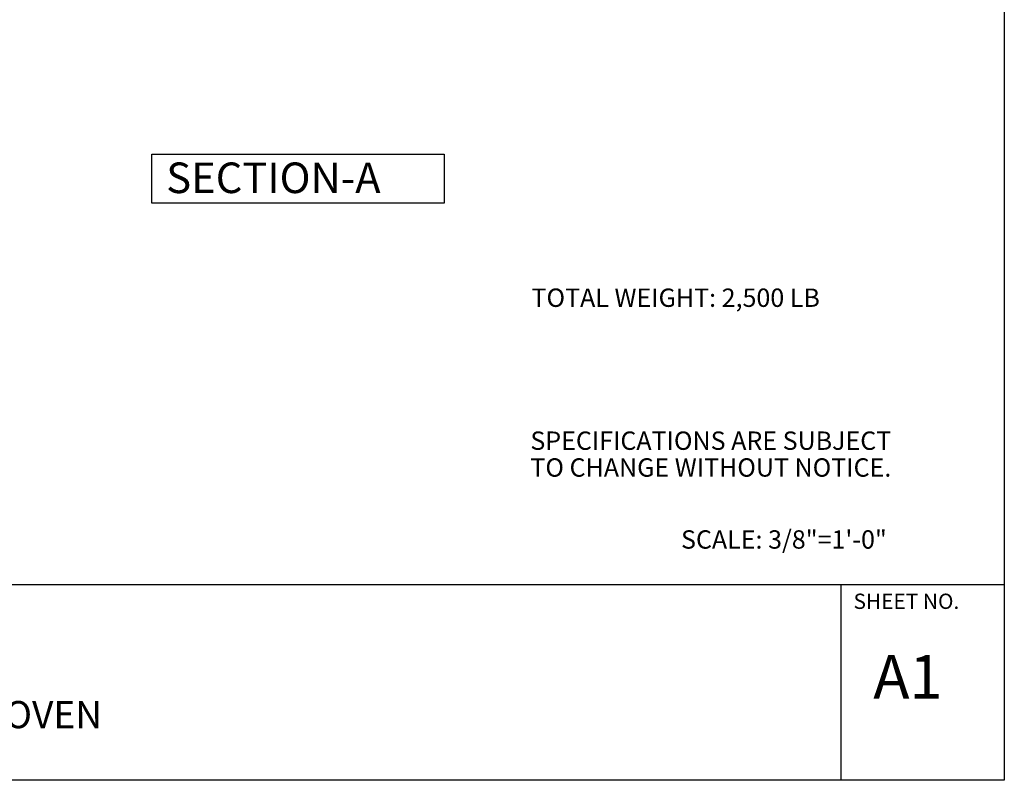
# Model space of a CAD drawing. Extents: x -1974 to -1720, y 353 to 687.
# Drawn here: x -1843 to -1722, y 353 to 447 of the extents above; entities that cross this region are included whole.
import ezdxf

# ---------------------------------------------------------------- set-up
doc = ezdxf.new("R2010")
doc.units = 0
doc.header["$LTSCALE"] = 0.5
doc.header["$MEASUREMENT"] = 0
for name, color, linetype in [('A-FLOR', 7, 'CONTINUOUS'), ('A-NOTES', 5, 'CONTINUOUS'), ('A-WALL', 6, 'CONTINUOUS')]:
    doc.layers.add(name, color=color, linetype=linetype)
doc.styles.add('ROMANS', font='romans.shx', dxfattribs={"width": 0.85, "oblique": 12, "height": 4})
doc.styles.get("Standard").update_dxf_attribs({"font": 'romans.shx'})

# ---------------------------------------------------------------- blocks, each defined once
blk = doc.blocks.new('TL-BLK1')
at = {"layer": 'A-NOTES'}
blk.add_line((1384.0683, 513.408), (1384.0683, 514.158), dxfattribs=at)
at = {"layer": 'A-WALL', "color": 5}
blk.add_line((1377.3302, 514.158), (1384.6933, 514.158), dxfattribs=at)
blk.add_lwpolyline([(1377.3183, 513.408), (1377.3183, 523.658), (1384.6933, 523.658), (1384.6933, 513.408)], close=True, dxfattribs=at)
at = {"layer": 'A-NOTES', "color": 7}
blk.add_text('SHEET NO.', height=0.05859, dxfattribs=at).set_placement((1384.1158, 514.0645))
at = {"layer": 'A-NOTES', "color": 2, "style": 'ROMANS'}
for p in [(1379.2188, 513.9844), (1379.2188, 513.7004)]:
    blk.add_attdef('DATE', p, '', height=0.0938, dxfattribs=at)
at = {"layer": 'A-WALL', "color": 5, "style": 'ROMANS'}
for p in [(1379.9754, 513.8234), (1379.9754, 513.6075)]:
    blk.add_attdef('TITLE', p, '', height=0.1042, dxfattribs=at)
at = {"layer": 'A-WALL', "color": 5, "flags": 8}
blk.add_attdef('XX', (1384.1917, 513.7213), '', height=0.1667, dxfattribs=at)

msp = doc.modelspace()

# ---------------------------------------------------------------- linework, layer by layer
at = {"layer": 'A-NOTES'}
msp.add_lwpolyline([(-1826.41966, 424.15407), (-1826.41966, 430.15407), (-1790.59768, 430.15407), (-1790.59768, 424.15407)], close=True, dxfattribs=at)

# ---------------------------------------------------------------- block references
at = {"layer": 'A-FLOR'}
ref = msp.add_blockref('TL-BLK1', (-46032.13885, -16075.65806), dxfattribs=dict(at, xscale=32, yscale=32, zscale=32))
ref.add_attrib('XX', 'A1', (-1738.0029, 363.42459), dxfattribs={"layer": 'A-WALL', "color": 5, "height": 5.333333, "flags": 8})
ref.add_attrib('TITLE', 'WOOD FIRED OVEN ', (-1872.92677, 359.78299), dxfattribs={"layer": 'A-WALL', "color": 5, "height": 3.3333333, "style": 'ROMANS'})

# ---------------------------------------------------------------- texts
at = {"layer": 'A-NOTES'}
msp.add_text('SECTION-A', height=3.75, dxfattribs=at).set_placement((-1824.66101, 425.38104))
at = {"layer": 'A-NOTES', "color": 4, "style": 'ROMANS'}
for s, p in [('TOTAL WEIGHT: 2,500 LB', (-1779.8997, 411.43238)), ('SPECIFICATIONS ARE SUBJECT', (-1780.03519, 393.90705)), ('TO CHANGE WITHOUT NOTICE.', (-1780.03519, 390.61837)), ('SCALE: 3/8"=1\'-0"', (-1761.57231, 381.79508))]:
    msp.add_text(s, height=2.25, dxfattribs=at).set_placement(p)

doc.saveas('drawing.dxf')
